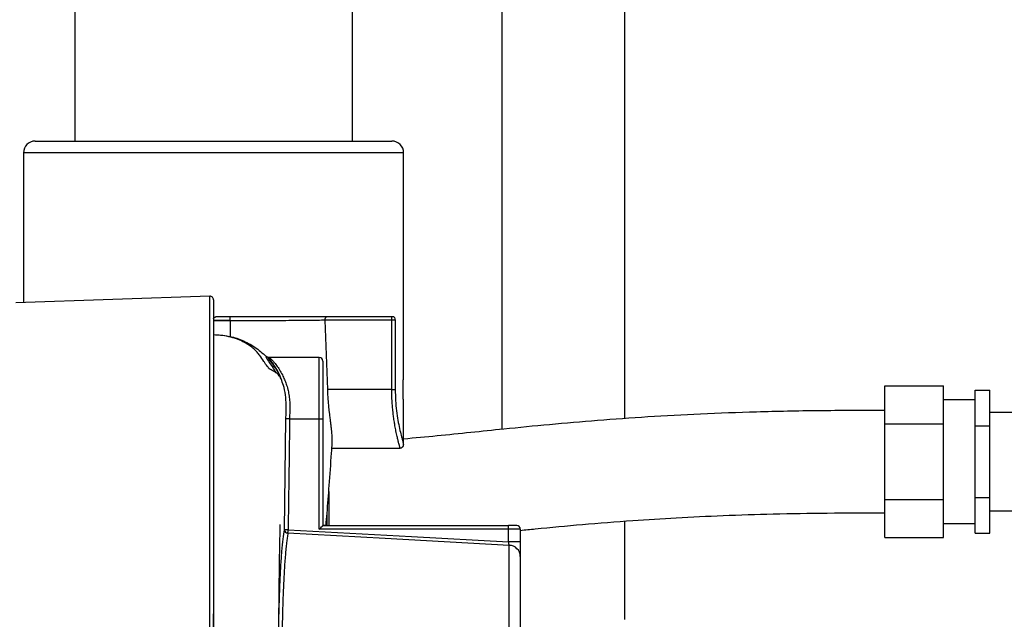
# Model space of a CAD drawing. Units: inches. Extents: x 0.1 to 22.1, y 0.1 to 17.1.
# Drawn here: x 10.1 to 10.9, y 4.8 to 5.3 of the extents above; entities that cross this region are included whole.
import ezdxf

# ---------------------------------------------------------------- set-up
doc = ezdxf.new("R2010")
doc.units = ezdxf.units.IN
doc.header["$MEASUREMENT"] = 0
doc.layers.add('7', color=7, linetype='Continuous', lineweight=25)
doc.styles.add('SLDTEXTSTYLE0', font='TXT', dxfattribs={"width": 0.75})
doc.dimstyles.new('SLDDIMSTYLE0', dxfattribs={"dimtxt": 0.12, "dimasz": 0.12, "dimexe": 0, "dimexo": 0.0625, "dimgap": 0.03, "dimtad": 0, "dimtih": 1, "dimtoh": 1, "dimdec": 6, "dimlfac": 10, "dimrnd": 1e-09, "dimzin": 12, "dimdsep": 46, "dimlunit": 5, "dimtxsty": 'SLDTEXTSTYLE0', "dimsah": 1, "dimcen": 0.09, "dimadec": 0, "dimazin": 3, "dimtfac": 1, "dimtofl": 0, "dimtmove": 0, "dimatfit": 3, "dimfxl": 1, "dimfrac": 2, "dimtolj": 1, "dimtzin": 12, "dimarcsym": 0})

# ---------------------------------------------------------------- blocks, each defined once
blk = doc.blocks.new('_D_1')
at = {"layer": '7', "color": 7}
for p, q in [((10.6818, 9.15812), (13.2234, 9.15812)), ((13.0984, 9.15812), (13.0984, 6.61233)), ((13.22906, 6.56358), (13.1925, 6.56358)), ((13.1925, 6.56358), (13.1925, 6.37308)), ((13.58373, 6.56358), (13.62029, 6.56358)), ((13.62029, 6.56358), (13.62029, 6.37308)), ((13.1925, 6.37308), (13.22906, 6.37308)), ((13.62029, 6.37308), (13.58373, 6.37308)), ((13.0984, 3.53937), (13.0984, 6.3487)), ((11.1222, 3.53937), (13.2234, 3.53937))]:
    blk.add_line(p, q, dxfattribs=at)
for centre, start, end in [((12.77919, 6.46833), 153.43495, 206.56505), ((13.41761, 6.46833), 333.43495, 26.56505)]:
    blk.add_arc(centre, 0.26749, start, end, dxfattribs=at)
for points in [[(13.0984, 9.15812), (13.0784, 9.03812), (13.1184, 9.03812)], [(13.0984, 3.53937), (13.1184, 3.65937), (13.0784, 3.65937)]]:
    blk.add_solid(points, dxfattribs=at)
at = {"layer": '7', "color": 7, "char_height": 0.12, "attachment_point": 1, "style": 'SLDTEXTSTYLE0'}
for s, insert in [('56-3/16"', (12.53994, 6.52777)), ('1427', (13.22906, 6.52777))]:
    blk.add_mtext(s, dxfattribs=dict(at, insert=insert))

msp = doc.modelspace()

# ---------------------------------------------------------------- linework, layer by layer
at = {"color": 7, "linetype": 'Continuous', "lineweight": 25}
for p, q in [((10.11065144, 8.16431801), (10.11065144, 5.22061825)), ((10.34815143, 5.22061825), (10.34815143, 8.16431801)), ((10.47595153, 5.50518819), (10.47595153, 4.97409755)), ((10.58095145, 4.98327009), (10.58095145, 5.50518819)), ((10.07690148, 5.22061825), (10.3819015, 5.22061825)), ((10.06690151, 5.21061816), (10.06690151, 5.08244354)), ((10.39190147, 5.02061815), (10.39190147, 5.21061816)), ((10.22619328, 5.08800613), (10.06040144, 5.08221662)), ((10.22940149, 5.0849081), (10.22940149, 4.81637591)), ((10.23234324, 5.07061824), (10.38302707, 5.07061824)), ((10.38174568, 5.06751821), (10.32473396, 5.06751821)), ((10.38174568, 5.06751821), (10.38174568, 5.07061824)), ((10.38470843, 5.06751821), (10.38174568, 5.06751821)), ((10.38174568, 5.00811819), (10.38174568, 5.06751821)), ((10.38470843, 5.06751821), (10.38470843, 5.00811819)), ((10.327042, 5.00811819), (10.32473771, 5.06737541)), ((10.31980144, 5.03561822), (10.27621507, 5.03561822)), ((10.27648224, 5.03561799), (10.27708028, 5.0353791)), ((10.32290147, 5.0325182), (10.32290147, 4.98311815)), ((10.3919152, 5.02061815), (10.39190147, 5.02061815)), ((10.80343048, 5.01139011), (10.85343056, 5.01139011)), ((10.80343048, 4.97891414), (10.80343048, 5.01139011)), ((10.85343056, 4.97891414), (10.85343056, 5.01139011)), ((10.38174568, 5.00811819), (10.327042, 5.00811819)), ((10.38174568, 5.00811819), (10.38470843, 5.00811819)), ((10.88043053, 4.99233751), (10.88043053, 5.00763736)), ((10.88043053, 5.00763736), (10.89293037, 5.00763736)), ((10.89293037, 4.97703777), (10.89293037, 5.00763736)), ((10.39190147, 4.96119678), (10.39190147, 4.99561823)), ((10.39190147, 4.99561823), (10.3919152, 4.99561823)), ((10.88043053, 4.9994382), (10.85343056, 4.9994382)), ((10.88043053, 4.97703777), (10.88043053, 4.99233751)), ((10.91793053, 4.98843821), (10.89293037, 4.98843821)), ((10.29005063, 4.88828293), (10.29130256, 4.98315217)), ((10.29440118, 4.98311815), (10.31980144, 4.98311815)), ((10.31980144, 4.8887065), (10.31980144, 4.98311815)), ((10.31980144, 4.98311815), (10.32290147, 4.98311815)), ((10.32290147, 4.98311815), (10.32290147, 4.89180641)), ((10.80343048, 4.97891414), (10.85343056, 4.97891414)), ((10.80343048, 4.91396221), (10.80343048, 4.97891414)), ((10.85343056, 4.91396221), (10.85343056, 4.97891414)), ((10.88043053, 4.94643818), (10.88043053, 4.97703777)), ((10.88043053, 4.97703777), (10.89293037, 4.97703777)), ((10.89293037, 4.91583858), (10.89293037, 4.97703777)), ((10.33054694, 4.95811822), (10.38882585, 4.95811822)), ((10.88043053, 4.91583858), (10.88043053, 4.94643818)), ((10.32790145, 4.92098066), (10.32790145, 4.91539096)), ((10.32640148, 4.91089093), (10.32790145, 4.91089093)), ((10.32790145, 4.91539096), (10.32790145, 4.91089093)), ((10.32790145, 4.91089093), (10.32790145, 4.89180641)), ((10.80343048, 4.91396221), (10.85343056, 4.91396221)), ((10.80343048, 4.88148624), (10.80343048, 4.91396221)), ((10.85343056, 4.88148624), (10.85343056, 4.91396221)), ((10.88043053, 4.91583858), (10.89293037, 4.91583858)), ((10.88043053, 4.90053885), (10.88043053, 4.91583858)), ((10.89293037, 4.88523911), (10.89293037, 4.91583858)), ((10.32640148, 4.89180641), (10.32640148, 4.90185695)), ((10.88043053, 4.88523911), (10.88043053, 4.90053885)), ((10.89293037, 4.90443826), (10.91793053, 4.90443826)), ((10.32586985, 4.89180641), (10.32290147, 4.891962)), ((10.32290147, 4.89180641), (10.48165152, 4.89180641)), ((10.48165152, 4.8887065), (10.48165152, 4.89180641)), ((10.48855146, 4.89180641), (10.48165152, 4.89180641)), ((10.58095145, 4.81143823), (10.58095145, 4.89558579)), ((10.85343056, 4.89343815), (10.88043053, 4.89343815)), ((10.48165152, 4.8887065), (10.31980144, 4.8887065)), ((10.48165152, 4.87787312), (10.48165152, 4.8887065)), ((10.49165149, 4.8887065), (10.48165152, 4.8887065)), ((10.49165149, 4.8887065), (10.49165149, 4.87787312)), ((10.88043053, 4.88523911), (10.89293037, 4.88523911)), ((10.49165149, 4.87787312), (10.48165152, 4.87787312)), ((10.80343048, 4.88148624), (10.85343056, 4.88148624)), ((10.49165149, 4.86540332), (10.49165149, 4.54260785))]:
    msp.add_line(p, q, dxfattribs=at)
at = {"color": 8, "linetype": 'Continuous', "lineweight": 25}
for p, q in [((10.39190147, 5.21061816), (10.06690151, 5.21061816)), ((10.22619328, 4.75405316), (10.22619328, 5.08800613)), ((10.22940149, 5.06751821), (10.24353706, 5.06751821)), ((10.24354199, 5.0667938), (10.24370414, 5.05301245)), ((10.31980144, 4.98311815), (10.31980144, 5.03561822)), ((10.48217482, 4.53262155), (10.48217482, 4.87489336))]:
    msp.add_line(p, q, dxfattribs=at)
at = {"color": 7, "linetype": 'Continuous', "lineweight": 25, "flags": 128}
for points in [[(10.29440118, 4.98311815), (10.29380701, 4.98312472), (10.29323478, 4.98313094), (10.29270585, 4.9831368), (10.29223981, 4.98314185), (10.29185402, 4.98314607), (10.29156257, 4.98314924), (10.29137648, 4.98315135), (10.29130256, 4.98315217)], [(10.29314655, 4.88823952), (10.29256059, 4.88824773), (10.29199576, 4.88825571), (10.29147246, 4.88826299), (10.29100958, 4.88826956), (10.29062368, 4.88827495), (10.2903287, 4.88827906), (10.29013534, 4.88828176), (10.29005063, 4.88828293)], [(10.29298428, 4.88528158), (10.29299425, 4.88546321), (10.2930081, 4.88571477), (10.29302534, 4.88603016), (10.29304564, 4.88640116), (10.29306864, 4.88681863), (10.2930934, 4.88727188), (10.29311968, 4.88774954), (10.29314655, 4.88823952)], [(10.48217482, 4.87489336), (10.3762285, 4.88071737), (10.29298428, 4.88528158)], [(10.29314655, 4.88823952), (10.39870966, 4.88244133), (10.48165152, 4.87787312)]]:
    msp.add_lwpolyline(points, dxfattribs=at)
at = {"color": 7, "linetype": 'Continuous', "lineweight": 25}
for centre, radius, start, end in [((10.07690147, 5.21061821), 0.01, 90, 180), ((10.38190147, 5.21061821), 0.01, 0, 90), ((10.22630147, 5.08490806), 0.0031, 0, 92), ((10.31980147, 5.03251821), 0.0031, 0, 90), ((10.48855147, 4.88870645), 0.0031, 0, 90), ((10.29312884, 4.88835729), 0.00307911, 181.3838301, 267.30908132), ((10.48192388, 4.8651661), 0.0097305, 1.3969218, 88.52226511)]:
    msp.add_arc(centre, radius, start, end, dxfattribs=at)
for points, knots in [([(10.22940149, 5.06864295), (10.22943168, 5.06873066), (10.22953775, 5.06903885), (10.22987358, 5.06949563), (10.23037394, 5.06998499), (10.23097955, 5.0703411), (10.23164452, 5.07057592), (10.23211031, 5.07060413), (10.23234324, 5.07061824)], [0, 0, 0, 0, 0.0737684956, 0.2591960239, 0.4439001977, 0.6295225267, 0.8147367415, 1, 1, 1, 1]), ([(10.24354187, 5.06679392), (10.24353553, 5.067167), (10.24352541, 5.06776184), (10.2435524, 5.068582), (10.24359375, 5.0692313), (10.24365801, 5.06981938), (10.24374118, 5.07027382), (10.24383545, 5.07056474), (10.24390154, 5.07060066), (10.24393388, 5.07061824)], [0, 0, 0, 0, 0.1999342761, 0.3187774772, 0.4483121061, 0.5856640128, 0.726562433, 0.8661869195, 1, 1, 1, 1]), ([(10.32473396, 5.06751821), (10.32474216, 5.06773511), (10.32475882, 5.06817577), (10.32488622, 5.06878864), (10.32507968, 5.06934266), (10.32540888, 5.06995442), (10.32592704, 5.07049954), (10.3263793, 5.07057866), (10.32660552, 5.07061824)], [0, 0, 0, 0, 0.123228318, 0.250356866, 0.370509034, 0.500801431, 0.750296747, 1, 1, 1, 1]), ([(10.32473396, 5.06751821), (10.32473415, 5.06749153), (10.3247345, 5.06744391), (10.32473673, 5.06739633), (10.32473771, 5.06737541)], [0, 0, 0, 0, 0.560212772, 1, 1, 1, 1]), ([(10.38302707, 5.07061824), (10.38319023, 5.07056524), (10.38353543, 5.07045312), (10.38413356, 5.06941305), (10.38448081, 5.06826848), (10.38470843, 5.06751821)], [0, 0, 0, 0, 0.23592434, 0.499144291, 1, 1, 1, 1]), ([(10.24354199, 5.06679497), (10.24119281, 5.06679497), (10.23649437, 5.06679497), (10.23176582, 5.06679497), (10.22940149, 5.06679497)], [0, 0, 0, 0, 0.499989979, 1, 1, 1, 1]), ([(10.32473771, 5.06737541), (10.32263537, 5.06734624), (10.31843237, 5.06728791), (10.31047325, 5.06719735), (10.30144167, 5.06710579), (10.29133624, 5.06701615), (10.28034878, 5.06692824), (10.26861674, 5.06684599), (10.25630465, 5.06679316), (10.24780508, 5.06679366), (10.24354187, 5.06679392)], [0, 0, 0, 0, 0.124754206, 0.249408359, 0.375037728, 0.499740255, 0.624682947, 0.750254732, 0.874732778, 1, 1, 1, 1]), ([(10.22940149, 5.05511821), (10.233551, 5.05488222), (10.24185715, 5.05440982), (10.25382056, 5.05062799), (10.26496764, 5.04484753), (10.27118684, 5.03930202), (10.27429599, 5.03652966)], [0, 0, 0, 0, 0.249592786, 0.499614513, 0.749843193, 1, 1, 1, 1]), ([(10.28711263, 5.01733731), (10.28658172, 5.01823337), (10.28539257, 5.02024038), (10.28320977, 5.0222773), (10.28091299, 5.02382054), (10.27910934, 5.02474131), (10.27801619, 5.02525226), (10.27755846, 5.02550421), (10.27721308, 5.02578037), (10.27691958, 5.02605722), (10.27669644, 5.02628535), (10.27646354, 5.02653985), (10.27612396, 5.02693227), (10.27567013, 5.02749725), (10.27484965, 5.02858693), (10.27374467, 5.03016393), (10.27156585, 5.03335891), (10.26919134, 5.03671685), (10.26674527, 5.03996139), (10.2633058, 5.04359601), (10.25784685, 5.04757951), (10.25055716, 5.0509844), (10.2442298, 5.05304765), (10.23707561, 5.05450286), (10.23201062, 5.05469356), (10.22940149, 5.05479179)], [0, 0, 0, 0, 0.085039397, 0.190475153, 0.27487149, 0.337978378, 0.356131322, 0.363608427, 0.369591944, 0.37224672, 0.374830554, 0.377478251, 0.380321226, 0.386967049, 0.395344056, 0.418262824, 0.45017245, 0.542221634, 0.602475936, 0.662834073, 0.772939279, 0.826598901, 0.8814742, 0.938943835, 1, 1, 1, 1]), ([(10.27648236, 5.03561799), (10.27628167, 5.0356293), (10.27587639, 5.03565215), (10.27529121, 5.03583825), (10.27474653, 5.03612209), (10.27444409, 5.03639351), (10.27429435, 5.0365279)], [0, 0, 0, 0, 0.247607409, 0.500024108, 0.752455769, 1, 1, 1, 1]), ([(10.27713085, 5.03523126), (10.27713262, 5.03498587), (10.27713652, 5.0344467), (10.27774516, 5.03359847), (10.27807678, 5.0331363)], [0, 0, 0, 0, 0.4551361568, 1, 1, 1, 1]), ([(10.28712624, 5.01734283), (10.28695424, 5.01784228), (10.28594634, 5.02076901), (10.28363695, 5.02502877), (10.28062561, 5.02997524), (10.27886858, 5.03213211), (10.27802961, 5.033162)], [0, 0, 0, 0, 0.0656930654, 0.3849554696, 0.7063193748, 1, 1, 1, 1]), ([(10.39141994, 5.00811819), (10.39143519, 5.00975598), (10.39146569, 5.01303306), (10.39166101, 5.01716377), (10.39185592, 5.02005415), (10.39188629, 5.02043021), (10.39190147, 5.02061815)], [0, 0, 0, 0, 0.249883469, 0.499993632, 0.750116705, 1, 1, 1, 1]), ([(10.33079756, 4.9626443), (10.3308535, 4.963787), (10.33097928, 4.96635633), (10.33057324, 4.97103003), (10.33011349, 4.97529176), (10.32975919, 4.97830516), (10.32933324, 4.98178138), (10.32890532, 4.98527987), (10.32851535, 4.98859951), (10.32821291, 4.99135873), (10.32796238, 4.99382063), (10.32774827, 4.99610043), (10.32748404, 4.99923272), (10.32720785, 5.00321316), (10.32709593, 5.00652326), (10.327042, 5.00811819)], [0, 0, 0, 0, 0.138072926, 0.310453898, 0.373936133, 0.444632568, 0.512473569, 0.59415048, 0.654716141, 0.703861262, 0.749029497, 0.79021827, 0.827435128, 0.916851941, 1, 1, 1, 1]), ([(10.38470843, 5.00811819), (10.38476637, 5.00498054), (10.3848816, 4.99874077), (10.38575394, 4.98980059), (10.38696838, 4.98166477), (10.3883845, 4.97458048), (10.38977684, 4.96878088), (10.39093591, 4.96450242), (10.39174387, 4.96173914), (10.39184886, 4.96139214), (10.39190147, 4.96121825)], [0, 0, 0, 0, 0.125787791, 0.250150894, 0.375352527, 0.499919259, 0.625030488, 0.750103533, 0.874770175, 1, 1, 1, 1]), ([(10.39190147, 4.99561823), (10.39188629, 4.99580667), (10.39185595, 4.99618341), (10.39166071, 4.99907566), (10.39146571, 5.00320485), (10.3914352, 5.00648044), (10.39141994, 5.00811819)], [0, 0, 0, 0, 0.250221904, 0.500232237, 0.750122197, 1, 1, 1, 1]), ([(10.29130256, 4.98315217), (10.29132524, 4.98511518), (10.29137044, 4.98902743), (10.2914278, 4.99287435), (10.29145638, 4.99479104)], [0, 0, 0, 0, 0.501759957, 1, 1, 1, 1]), ([(10.80343048, 4.99018822), (10.78437214, 4.99017641), (10.74774064, 4.9901537), (10.69510352, 4.9890946), (10.64648831, 4.98729598), (10.60104641, 4.98482055), (10.55794444, 4.98174408), (10.51686419, 4.9781815), (10.48096443, 4.97463336), (10.44904, 4.97133157), (10.42066076, 4.96837746), (10.40144705, 4.96662347), (10.39190147, 4.96575208)], [0, 0, 0, 0, 0.134220957, 0.257982461, 0.371374616, 0.479306497, 0.583778765, 0.684821531, 0.783172233, 0.854278419, 0.927603964, 1, 1, 1, 1]), ([(10.29440118, 4.98311815), (10.29418542, 4.96540726), (10.29380013, 4.93378061), (10.29334625, 4.90215488), (10.29314655, 4.88823952)], [0, 0, 0, 0, 0.5599989188, 1, 1, 1, 1]), ([(10.32553804, 4.89180641), (10.32584282, 4.89530982), (10.3268336, 4.90669841), (10.32841019, 4.92730423), (10.32986348, 4.94742342), (10.33064755, 4.95963918), (10.33084027, 4.96264172)], [0, 0, 0, 0, 0.149948574, 0.487441588, 0.87401695, 1, 1, 1, 1]), ([(10.38880144, 4.95811822), (10.38919145, 4.95815961), (10.38979139, 4.95822326), (10.39051303, 4.95860998), (10.39100982, 4.95900988), (10.39140971, 4.95950666), (10.39179643, 4.96022831), (10.39186009, 4.96082824), (10.39190147, 4.96121825)], [0, 0, 0, 0, 0.23946866, 0.368366725, 0.5, 0.631633275, 0.76053134, 1, 1, 1, 1]), ([(10.49165149, 4.88771786), (10.49591094, 4.88815397), (10.51331963, 4.88993638), (10.54529694, 4.89288755), (10.58553193, 4.89607072), (10.62570319, 4.89859787), (10.66576883, 4.9005154), (10.70882996, 4.90189774), (10.75506349, 4.90267605), (10.7869526, 4.90268409), (10.80343048, 4.90268825)], [0, 0, 0, 0, 0.0433947436, 0.1773575169, 0.3180002057, 0.4376498321, 0.5646946501, 0.700151186, 0.8450607631, 1, 1, 1, 1]), ([(10.28511987, 4.75365106), (10.28511285, 4.75953047), (10.28509715, 4.77267927), (10.28514935, 4.79276943), (10.2852641, 4.81314549), (10.28544655, 4.833601), (10.28568108, 4.85272521), (10.28595624, 4.87005968), (10.28616802, 4.88131302), (10.28632137, 4.888513), (10.28638258, 4.89150902), (10.28640615, 4.89285834), (10.2863958, 4.89265256), (10.28639339, 4.89260462)], [0, 0, 0, 0, 0.108370088, 0.242360365, 0.379946115, 0.506660693, 0.658122912, 0.788858703, 0.898149435, 0.933420774, 0.964101984, 0.991637707, 1, 1, 1, 1]), ([(10.31980144, 4.8887065), (10.32023333, 4.88913842), (10.32109136, 4.8899965), (10.32206114, 4.89096594), (10.32260485, 4.89151), (10.32285632, 4.89176122), (10.32288698, 4.89179191), (10.32290147, 4.89180641)], [0, 0, 0, 0, 0.310117107, 0.616109016, 0.758898184, 0.886016812, 1, 1, 1, 1]), ([(10.29298428, 4.88528158), (10.29277229, 4.88401461), (10.29237565, 4.88164408), (10.29179893, 4.87720172), (10.29126563, 4.87232321), (10.29057921, 4.86480311), (10.28981799, 4.85400429), (10.28904973, 4.83873001), (10.28844111, 4.82153566), (10.28799701, 4.80244775), (10.28771556, 4.78215521), (10.28768965, 4.76772794), (10.28767688, 4.76062316)], [0, 0, 0, 0, 0.0670704834, 0.1254909702, 0.1895868632, 0.25088247, 0.3766501433, 0.5001425848, 0.6264276692, 0.7506787196, 0.8772206064, 1, 1, 1, 1]), ([(10.48217482, 4.87489336), (10.48215188, 4.87502395), (10.48210582, 4.87528611), (10.48197918, 4.87600777), (10.4818242, 4.87688955), (10.48170925, 4.87754429), (10.48165152, 4.87787312)], [0, 0, 0, 0, 0.247082741, 0.496046373, 0.746897089, 1, 1, 1, 1]), ([(10.49165149, 4.87787312), (10.49165149, 4.87633304), (10.49165149, 4.87325785), (10.49165149, 4.8695139), (10.49165149, 4.86680453), (10.49165149, 4.86587015), (10.49165149, 4.86540332)], [0, 0, 0, 0, 0.280474207, 0.560039133, 0.78018511, 1, 1, 1, 1]), ([(10.22940149, 4.81637591), (10.22938933, 4.81383915), (10.22936105, 4.80793991), (10.22910856, 4.79770887), (10.22870275, 4.78750445), (10.2282575, 4.77882861), (10.22790764, 4.77280727), (10.22756586, 4.76740183), (10.22714055, 4.76156149), (10.22679605, 4.75708698), (10.22637095, 4.75444674), (10.22623172, 4.75410933), (10.22620481, 4.75407), (10.22619328, 4.75405316)], [0, 0, 0, 0, 0.125728281, 0.292380535, 0.500148232, 0.618657279, 0.707397343, 0.786618783, 0.874853798, 0.983049429, 0.997787186, 0.999052505, 1, 1, 1, 1]), ([(10.22940149, 4.70811821), (10.22940149, 4.71840656), (10.22940149, 4.73900149), (10.22940149, 4.7674794), (10.22940149, 4.79335886), (10.22940149, 4.8086891), (10.22940149, 4.81637591)], [0, 0, 0, 0, 0.27891703, 0.558328355, 0.77853916, 1, 1, 1, 1])]:
    msp.add_open_spline(points, degree=3, knots=knots, dxfattribs=at)
at = {"color": 8, "linetype": 'Continuous', "lineweight": 25}
for points, knots in [([(10.27429599, 5.03652942), (10.27419564, 5.03629662), (10.27399565, 5.03583269), (10.27608928, 5.03258983), (10.27917469, 5.02823639), (10.2816112, 5.02432365), (10.28273627, 5.02251693)], [0, 0, 0, 0, 0.2618241018, 0.5217748827, 0.7791780264, 1, 1, 1, 1]), ([(10.27802961, 5.033162), (10.27794907, 5.03326744), (10.27691737, 5.03461809), (10.2753579, 5.03602496), (10.27464909, 5.03636015), (10.27429435, 5.0365279)], [0, 0, 0, 0, 0.040585404, 0.51983918, 1, 1, 1, 1]), ([(10.28439851, 5.02336079), (10.28437409, 5.0233989), (10.28364239, 5.02454109), (10.28221968, 5.02653639), (10.28031414, 5.02919037), (10.2781559, 5.03211614), (10.27645601, 5.03444605), (10.27653207, 5.03484873), (10.27655498, 5.03497008)], [0, 0, 0, 0, 0.005848499, 0.175272052, 0.354756544, 0.513479541, 0.853378366, 1, 1, 1, 1]), ([(10.27708028, 5.0353791), (10.27739646, 5.0351547), (10.2780055, 5.03472246), (10.27937162, 5.03342664), (10.28108345, 5.0315541), (10.28326938, 5.02880429), (10.28574043, 5.02513723), (10.28806457, 5.02101386), (10.28997956, 5.01688002), (10.29156132, 5.01275913), (10.29285276, 5.00846759), (10.29386241, 5.00376349), (10.29450937, 4.99885868), (10.29458562, 4.99197726), (10.29447493, 4.98666074), (10.29440118, 4.98311815)], [0, 0, 0, 0, 0.0683397613, 0.1316369794, 0.2018334499, 0.2874253734, 0.3789971095, 0.4678954056, 0.5392837234, 0.6013886611, 0.6703472734, 0.7339895394, 0.8009156091, 0.8673426887, 1, 1, 1, 1]), ([(10.29145638, 4.99479104), (10.29134693, 4.99777164), (10.29112764, 5.00374371), (10.28939456, 5.01136719), (10.28782614, 5.01549902), (10.28712624, 5.01734283)], [0, 0, 0, 0, 0.35556222, 0.712422201, 1, 1, 1, 1]), ([(10.38880086, 4.95812057), (10.38878833, 4.95816524), (10.388763, 4.95825562), (10.38855945, 4.95900017), (10.38823839, 4.96018967), (10.38776329, 4.9620058), (10.38711699, 4.96457524), (10.38627204, 4.96816567), (10.38537995, 4.9723311), (10.38458772, 4.9765443), (10.38390851, 4.98056006), (10.38333141, 4.98450473), (10.38277991, 4.98897912), (10.38234204, 4.99351774), (10.3818772, 4.99989161), (10.38179865, 5.00480514), (10.38174568, 5.00811819)], [0, 0, 0, 0, 0.061652001, 0.124726141, 0.185771238, 0.249494436, 0.330295441, 0.408193717, 0.499790009, 0.573870594, 0.624437917, 0.690454523, 0.749751409, 0.813528445, 0.874267428, 1, 1, 1, 1]), ([(10.28526806, 4.81181111), (10.28536098, 4.81603574), (10.285595, 4.82667548), (10.28615448, 4.84178792), (10.28691392, 4.8570623), (10.28782961, 4.87001683), (10.28887951, 4.88079074), (10.28966024, 4.88578546), (10.29005063, 4.88828293)], [0, 0, 0, 0, 0.116562714, 0.293563882, 0.469933309, 0.645763955, 0.822873784, 1, 1, 1, 1])]:
    msp.add_open_spline(points, degree=3, knots=knots, dxfattribs=at)

# ---------------------------------------------------------------- dimensions: what is measured, and where the dimension line sits
at = {"layer": '7', "color": 7}
dim = msp.add_linear_dim(base=(13.09839755, 3.53936821), p1=(10.63180147, 9.15811821), p2=(11.07220147, 3.53936821), angle=90, text='(<>)', dimstyle='SLDDIMSTYLE0', dxfattribs=at)
dim.commit()
dim.dimension.update_dxf_attribs({"geometry": '_D_1', "text_midpoint": (13.09839755, 6.48051508), "dimtype": 160})

doc.saveas('drawing.dxf')
